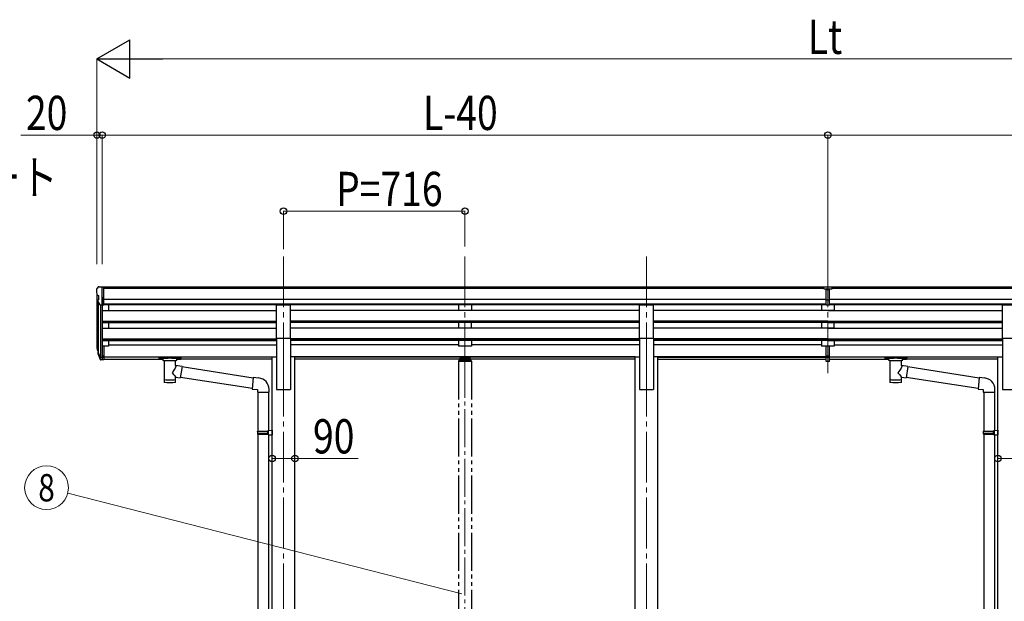
# Model space of a CAD drawing. Units: millimetres. Extents: x 0 to 25230, y 0 to 17820.
# Drawn here: x 5592 to 9477, y 4798 to 7092 of the extents above; entities that cross this region are included whole.
import ezdxf
from ezdxf.enums import TextEntityAlignment as Align

# ---------------------------------------------------------------- set-up
doc = ezdxf.new("R2010")
doc.units = ezdxf.units.MM
doc.linetypes.add('YCENTER_1', pattern=[13, 10, -1, 1, -1])
doc.linetypes.add('YDIVIDE_1', pattern=[15, 10, -1, 1, -1, 1, -1])
for name, color, linetype, lineweight in [('YKK_12', 2, 'Continuous', 13), ('YKK_13', 4, 'Continuous', 30), ('YKK_A1', 4, 'Continuous', 30), ('YKK_D', 6, 'Continuous', 13)]:
    doc.layers.add(name, color=color, linetype=linetype, lineweight=lineweight)
doc.styles.add('text-b', font='extslim2.shx', dxfattribs={"width": 0.8, "bigfont": 'extfont2.shx'})

msp = doc.modelspace()

# ---------------------------------------------------------------- linework, layer by layer
at = {"layer": 'YKK_12', "linetype": 'YCENTER_1', "ltscale": 20}
for p, q in [((6632.7, 6157.8), (6632.7, 5680.3)), ((7348.7, 6157.8), (7348.7, 5680.3)), ((8064.7, 6157.8), (8064.7, 5680.3)), ((8780.7, 6157.8), (8780.7, 5680.3)), ((6632.7, 5726.9), (6632.7, 2983.4)), ((8064.7, 5726.9), (8064.7, 2983.4))]:
    msp.add_line(p, q, dxfattribs=at)
at = {"layer": 'YKK_12', "linetype": 'YCENTER_1', "ltscale": 15}
msp.add_line((7348.7, 5750.5), (7348.7, 3323.7), dxfattribs=at)
at = {"layer": 'YKK_13', "ltscale": 0.5}
for p, q in [((5894.7, 6029), (5894.7, 6028.4)), ((5901.6, 6037.8), (5897.6, 6032)), ((5904.7, 6038.4), (5902.4, 6038.2)), ((5904.7, 6038.4), (5923.2, 6038.4)), ((5916.7, 5965.4), (5916.7, 6038.4)), ((5923.2, 6038.4), (5933.2, 6038.3)), ((5923.2, 5966.4), (5923.2, 6038.4)), ((5933.2, 6036.8), (5933.2, 6038.3)), ((5897.3, 6007.2), (5902.6, 6004.1)), ((5909.1, 5967.2), (5900.1, 5982.8)), ((5902.7, 6003.9), (5902.7, 5987.6)), ((5916.7, 5965.4), (5911.5, 5965.7)), ((5923.2, 5966.4), (5916.7, 5966.4))]:
    msp.add_line(p, q, dxfattribs=at)
at = {"layer": 'YKK_13'}
for p, q in [((8764.2, 6038.2), (8782.2, 6038.3)), ((8764.2, 6030.3), (8764.2, 6038.2)), ((8764.2, 6030.3), (8774.2, 6030.3)), ((8774.2, 5966.7), (8774.2, 6032)), ((8780.7, 6029.5), (8774.2, 6029.9)), ((8774.2, 6028.3), (8787.2, 6028.3)), ((8787.2, 6029.9), (8780.7, 6029.5)), ((8782.2, 6038.3), (8797.2, 6038.2)), ((8787.2, 5966.7), (8787.2, 6032)), ((8787.2, 6030.4), (8797.2, 6030.5)), ((8797.2, 6030.5), (8797.2, 6038.2)), ((8774.2, 5986.8), (8780.7, 5986.6)), ((8777.5, 5985.6), (8774.2, 5985.7)), ((8780.7, 5985.5), (8777.5, 5985.6)), ((8780.7, 5986.6), (8787.2, 5986.8)), ((8784, 5985.6), (8780.7, 5985.5)), ((8787.2, 5985.7), (8784, 5985.6)), ((8774.2, 5967.8), (8780.7, 5967.4)), ((8780.7, 5966.3), (8774.2, 5966.7)), ((8780.7, 5967.4), (8787.2, 5967.8)), ((8787.2, 5966.7), (8780.7, 5966.3)), ((5897.8, 5790.5), (5901.7, 5782.5)), ((5898.4, 5791.8), (5901.7, 5784.8)), ((5916.7, 5804.6), (5916.7, 5749.9)), ((5923.2, 5804.6), (5916.7, 5804.6)), ((5923.2, 5804.6), (5923.2, 5750.6)), ((8774.2, 5766.5), (8774.2, 5804)), ((8787.2, 5766.5), (8787.2, 5804)), ((5900.1, 5779.2), (5900.5, 5774.8)), ((5900.5, 5774.8), (5909.3, 5751.2)), ((5901.1, 5775.3), (5909.3, 5759.2)), ((5910.3, 5760.3), (5902.5, 5775.7)), ((5916.7, 5759.6), (5911.6, 5759.6)), ((5916.7, 5757.8), (5911.9, 5757.8)), ((5916.7, 5749.9), (5911.9, 5749.9)), ((5923.2, 5764.5), (5916.7, 5764.5)), ((5923.2, 5759.6), (5916.7, 5759.6)), ((5923.2, 5750.6), (5916.7, 5750.6)), ((6140.7, 5760), (6140.8, 5760.2)), ((6140.7, 5760), (6140.7, 5754.2)), ((6140.7, 5759.8), (6140.7, 5758.2)), ((6140.7, 5754.2), (6140.8, 5754)), ((6140.8, 5760.2), (6140.9, 5760.3)), ((6140.8, 5754), (6140.9, 5753.9)), ((6140.9, 5760.3), (6141, 5760.4)), ((6140.9, 5753.9), (6141, 5753.8)), ((6141, 5760.4), (6141.1, 5760.4)), ((6141, 5753.8), (6141.1, 5753.7)), ((6141.1, 5760.4), (6141.2, 5760.5)), ((6141.1, 5753.7), (6141.2, 5753.7)), ((6141.2, 5760.5), (6141.5, 5760.6)), ((6141.2, 5753.7), (6141.5, 5753.6)), ((6141.5, 5760.6), (6142, 5760.6)), ((6141.5, 5753.6), (6142, 5753.6)), ((6142, 5760.6), (6142.5, 5760.6)), ((6142, 5753.6), (6142.5, 5753.5)), ((6142.5, 5760.6), (6142.7, 5760.6)), ((6142.5, 5753.5), (6142.7, 5753.5)), ((6142.7, 5760.6), (6225.7, 5760.6)), ((6142.7, 5758.4), (6225.7, 5758.4)), ((6142.7, 5753.5), (6157.2, 5753.5)), ((6157.2, 5747.9), (6157.2, 5754.4)), ((6211.2, 5747.9), (6211.2, 5754.4)), ((6211.2, 5753.5), (6225.7, 5753.5)), ((6225.7, 5760.6), (6226.1, 5760.6)), ((6225.7, 5753.5), (6226.1, 5753.5)), ((6226.1, 5760.6), (6226.6, 5760.6)), ((6226.1, 5753.5), (6226.6, 5753.6)), ((6226.6, 5760.6), (6227.1, 5760.5)), ((6226.6, 5753.6), (6227.1, 5753.6)), ((6227.1, 5760.5), (6227.4, 5760.5)), ((6227.1, 5753.6), (6227.4, 5753.7)), ((6227.4, 5760.5), (6227.5, 5760.4)), ((6227.4, 5753.7), (6227.5, 5753.8)), ((6227.5, 5760.4), (6227.7, 5760.2)), ((6227.5, 5753.8), (6227.7, 5753.9)), ((6227.7, 5760.2), (6227.7, 5760)), ((6227.7, 5760), (6227.7, 5754.2)), ((6227.7, 5760), (6227.7, 5760)), ((6227.7, 5754.1), (6227.7, 5754.2)), ((6227.7, 5753.9), (6227.7, 5754.1)), ((8774.2, 5766.5), (8787.2, 5766.5)), ((8774.2, 5744.3), (8774.2, 5766.5)), ((8774.2, 5761.1), (8787.2, 5761.1)), ((8787.2, 5744.3), (8787.2, 5766.5)), ((9004.7, 5760), (9004.8, 5760.2)), ((9004.7, 5760), (9004.7, 5754.2)), ((9004.7, 5759.8), (9004.7, 5758.2)), ((9004.7, 5754.2), (9004.8, 5754)), ((9004.8, 5760.2), (9004.9, 5760.3)), ((9004.8, 5754), (9004.9, 5753.9)), ((9004.9, 5760.3), (9005, 5760.4)), ((9004.9, 5753.9), (9005, 5753.8)), ((9005, 5760.4), (9005.1, 5760.4)), ((9005, 5753.8), (9005.1, 5753.7)), ((9005.1, 5760.4), (9005.2, 5760.5)), ((9005.1, 5753.7), (9005.2, 5753.7)), ((9005.2, 5760.5), (9005.5, 5760.6)), ((9005.2, 5753.7), (9005.5, 5753.6)), ((9005.5, 5760.6), (9006, 5760.6)), ((9005.5, 5753.6), (9006, 5753.6)), ((9006, 5760.6), (9006.5, 5760.6)), ((9006, 5753.6), (9006.5, 5753.5)), ((9006.5, 5760.6), (9006.7, 5760.6)), ((9006.5, 5753.5), (9006.7, 5753.5)), ((9006.7, 5760.6), (9089.7, 5760.6)), ((9006.7, 5758.4), (9089.7, 5758.4)), ((9006.7, 5753.5), (9021.2, 5753.5)), ((9021.2, 5747.9), (9021.2, 5754.4)), ((9075.2, 5747.9), (9075.2, 5754.4)), ((9075.2, 5753.5), (9089.7, 5753.5)), ((9089.7, 5760.6), (9090.1, 5760.6)), ((9089.7, 5753.5), (9090.1, 5753.5)), ((9090.1, 5760.6), (9090.6, 5760.6)), ((9090.1, 5753.5), (9090.6, 5753.6)), ((9090.6, 5760.6), (9091.1, 5760.5)), ((9090.6, 5753.6), (9091.1, 5753.6)), ((9091.1, 5760.5), (9091.4, 5760.5)), ((9091.1, 5753.6), (9091.4, 5753.7)), ((9091.4, 5760.5), (9091.5, 5760.4)), ((9091.4, 5753.7), (9091.5, 5753.8)), ((9091.5, 5760.4), (9091.7, 5760.2)), ((9091.5, 5753.8), (9091.7, 5753.9)), ((9091.7, 5760.2), (9091.7, 5760)), ((9091.7, 5760), (9091.7, 5754.2)), ((9091.7, 5760), (9091.7, 5760)), ((9091.7, 5754.1), (9091.7, 5754.2)), ((9091.7, 5753.9), (9091.7, 5754.1)), ((6161.3, 5746.9), (6161.3, 5661.5)), ((6207.1, 5728.2), (6207.1, 5746.9)), ((6232.3, 5724.3), (6207.1, 5728.2)), ((6232.3, 5724.3), (6225.3, 5679.1)), ((6513.3, 5678.7), (6232, 5722.3)), ((8774.2, 5745.3), (8780.7, 5745)), ((8780.7, 5743.9), (8774.2, 5744.3)), ((8780.7, 5745), (8787.2, 5745.3)), ((8787.2, 5744.3), (8780.7, 5743.9)), ((9025.3, 5746.9), (9025.3, 5661.5)), ((9071.1, 5728.2), (9071.1, 5746.9)), ((9096.4, 5724.3), (9071.1, 5728.2)), ((9096.4, 5724.3), (9089.3, 5679.1)), ((9377.3, 5678.7), (9096, 5722.3)), ((6207.1, 5661.5), (6207.1, 5682.2)), ((6207.1, 5681.9), (6225.3, 5679.1)), ((6509.7, 5636.7), (6225.6, 5680.8)), ((6513.5, 5680.5), (6509.5, 5634.7)), ((6534.3, 5678.7), (6513.5, 5680.5)), ((9071.1, 5661.5), (9071.1, 5682.2)), ((9071.1, 5681.9), (9089.3, 5679.1)), ((9373.7, 5636.7), (9089.6, 5680.8)), ((9377.5, 5680.5), (9373.5, 5634.7)), ((9398.3, 5678.7), (9377.5, 5680.5)), ((6509.5, 5634.7), (6529.4, 5633)), ((6575.4, 5623), (6575.4, 5633.9)), ((9373.5, 5634.7), (9393.4, 5633)), ((9439.4, 5623), (9439.4, 5633.9)), ((6529.4, 5633), (6529.4, 5623)), ((6529.4, 5623), (6575.4, 5623)), ((6531.5, 5623), (6531.5, 5469.5)), ((6573.5, 5623), (6573.5, 5472.1)), ((9393.4, 5633), (9393.4, 5623)), ((9393.4, 5623), (9439.4, 5623)), ((9395.5, 5623), (9395.5, 5469.5)), ((9437.5, 5623), (9437.5, 5472.1)), ((6529.5, 5467.5), (6530.5, 5469.5)), ((6529.5, 5467.5), (6573.5, 5467.5)), ((6529.5, 5467.5), (6529.5, 5459.5)), ((6529.5, 5459.5), (6573.5, 5459.5)), ((6529.5, 5459.5), (6530.5, 5457.5)), ((6530.5, 5469.5), (6573.5, 5469.5)), ((6530.5, 5457.5), (6573.5, 5457.5)), ((6531.5, 5457.5), (6531.5, 4693.2)), ((6569.1, 5467.5), (6568.6, 5469.5)), ((6569.1, 5459.5), (6568.6, 5457.5)), ((6569.1, 5467.5), (6569.1, 5459.5)), ((6571.5, 5472), (6587.5, 5472.5)), ((6571.5, 5470), (6571.5, 5472)), ((6571.5, 5470), (6573.5, 5470)), ((6571.5, 5457), (6573.5, 5457)), ((6571.5, 5455), (6571.5, 5457)), ((6571.5, 5455), (6587.5, 5454.5)), ((6573.5, 5457), (6573.5, 5470)), ((6573.5, 5454.9), (6573.5, 4695.8)), ((6587.5, 5472.5), (6587.5, 5454.5)), ((9393.5, 5467.5), (9394.5, 5469.5)), ((9393.5, 5467.5), (9437.5, 5467.5)), ((9393.5, 5467.5), (9393.5, 5459.5)), ((9393.5, 5459.5), (9437.5, 5459.5)), ((9393.5, 5459.5), (9394.5, 5457.5)), ((9394.5, 5469.5), (9437.5, 5469.5)), ((9394.5, 5457.5), (9437.5, 5457.5)), ((9395.5, 5457.5), (9395.5, 4693.2)), ((9433.1, 5467.5), (9432.6, 5469.5)), ((9433.1, 5459.5), (9432.6, 5457.5)), ((9433.1, 5467.5), (9433.1, 5459.5)), ((9435.5, 5472), (9451.5, 5472.5)), ((9435.5, 5470), (9435.5, 5472)), ((9435.5, 5470), (9437.5, 5470)), ((9435.5, 5457), (9437.5, 5457)), ((9435.5, 5455), (9435.5, 5457)), ((9435.5, 5455), (9451.5, 5454.5)), ((9437.5, 5457), (9437.5, 5470)), ((9437.5, 5454.9), (9437.5, 4695.8)), ((9451.5, 5472.5), (9451.5, 5454.5))]:
    msp.add_line(p, q, dxfattribs=at)
at = {"layer": 'YKK_13', "ltscale": 20}
for p, q in [((6605.2, 5835.9), (6605.2, 5967.7)), ((6605.2, 5967.7), (6660.2, 5967.7)), ((6660.2, 5835.9), (6660.2, 5967.7)), ((8037.2, 5835.9), (8037.2, 5967.7)), ((8037.2, 5967.7), (8092.2, 5967.7)), ((8092.2, 5835.9), (8092.2, 5967.7)), ((9469.2, 5835.9), (9469.2, 5967.7)), ((9469.2, 5967.7), (9524.2, 5967.7)), ((6605.2, 5835.9), (6660.2, 5835.9)), ((8037.2, 5835.9), (8092.2, 5835.9)), ((9469.2, 5835.9), (9524.2, 5835.9))]:
    msp.add_line(p, q, dxfattribs=at)
at = {"layer": 'YKK_13', "linetype": 'YDIVIDE_1', "ltscale": 15}
for p, q in [((7326.2, 5752.2), (7326.2, 5746.6)), ((7328.7, 5754.8), (7330.2, 5754.8)), ((7328.7, 5752.3), (7328.7, 5746.6)), ((7328.7, 5752.3), (7330.2, 5752.3)), ((7328.7, 5750.4), (7368.7, 5750.4)), ((7367.2, 5760.7), (7330.2, 5760.7)), ((7330.2, 5760.7), (7330.2, 5752.3)), ((7330.2, 5758.2), (7367.2, 5758.2)), ((7332.8, 5755.8), (7332.8, 5755.3)), ((7336.3, 5753.9), (7336.3, 5753.6)), ((7338.2, 5754.2), (7338.2, 5753.9)), ((7338.7, 5755.1), (7338.7, 5752.5)), ((7339.2, 5754.2), (7339.2, 5753.9)), ((7341.2, 5753.6), (7341.2, 5753.9)), ((7344.6, 5755.8), (7344.6, 5755.3)), ((7352.8, 5755.8), (7352.8, 5755.3)), ((7356.3, 5753.9), (7356.3, 5753.6)), ((7358.2, 5754.2), (7358.2, 5753.9)), ((7358.7, 5755.1), (7358.7, 5752.5)), ((7359.2, 5754.2), (7359.2, 5753.9)), ((7361.2, 5753.6), (7361.2, 5753.9)), ((7364.6, 5755.8), (7364.6, 5755.3)), ((7367.2, 5760.7), (7367.2, 5752.3)), ((7367.2, 5754.8), (7368.7, 5754.8)), ((7367.2, 5752.3), (7368.7, 5752.3)), ((7368.7, 5752.3), (7368.7, 5746.6)), ((7371.2, 5746.6), (7371.2, 5752.2)), ((7323.2, 5745.1), (7323.2, 5743.6)), ((7374.2, 5743.6), (7323.2, 5743.6)), ((7372.7, 5746.6), (7324.7, 5746.6)), ((7374.2, 5745.1), (7374.2, 5743.6))]:
    msp.add_line(p, q, dxfattribs=at)
at = {"layer": 'YKK_13', "ltscale": 0.5}
for centre, radius, start, end in [((5897.7, 6029), 3, 93, 180), ((6096.7, 6028.4), 202, 180, 184.949), ((5902.5, 6037.2), 1, 93.5, 145), ((5901.6, 6011.6), 6.18, 185.7035, 224.999), ((5902.7, 5984.3), 3, 94.7167, 210), ((5902.4, 5987.6), 0.3, 274.7167, 0), ((5902.4, 6003.9), 0.3, 0, 60), ((5911.7, 5968.7), 3, 210, 266.5)]:
    msp.add_arc(centre, radius, start, end, dxfattribs=at)
at = {"layer": 'YKK_13'}
for centre, radius, start, end in [((5925.9, 5799.6), 29.5, 186.5081, 197.9814), ((5927.3, 5801.3), 30.4, 187.1552, 198.1973), ((6530.4, 5633.9), 45, 0, 85), ((9394.4, 5633.9), 45, 0, 85)]:
    msp.add_arc(centre, radius, start, end, dxfattribs=at)
at = {"layer": 'YKK_13', "linetype": 'YDIVIDE_1', "ltscale": 15}
for centre, start, end in [((7324.7, 5745.1), 90, 180), ((7372.7, 5745.1), 0, 90)]:
    msp.add_arc(centre, 1.5, start, end, dxfattribs=at)
at = {"layer": 'YKK_13'}
for centre, major_axis, ratio, start_param, end_param in [((8805.3, 6028), (24.6, -1.5), 0.121868, 3.142224, 3.149103), ((5985.4, 5799.1), (-89.1, 1.4), 0.57596, -0.08695, 0.084632), ((5984.6, 5805.8), (87.9, 4.4), 0.541684, 3.065934, 3.222851), ((5901.4, 5779.2), (1.3, 0), 0.90356, 1.370089, 3.347195), ((5987.4, 5795.4), (-89.1, 0), 0.90356, 0.205602, 0.251535), ((5986.7, 5799.2), (-88.1, 0), 0.90356, 0.266296, 0.300384), ((5911.9, 5760.5), (-3, 0), 0.90356, 0.523599, 1.570796), ((5911.9, 5752.6), (3, 0), 0.90356, 3.665191, 4.712389), ((5911.6, 5761), (-1.5, 0), 0.90356, 0.523599, 1.570796), ((6184.2, 5754.4), (27, 0), 0.070066, 0, 3.141593), ((6195.2, 5750.5), (16, 0), 0.361356, 6.263698, 6.283185), ((9048.2, 5754.4), (27, 0), 0.070066, 0, 3.141593), ((9059.2, 5750.5), (16, 0), 0.361356, 6.263698, 6.283185), ((6184.2, 5674), (22.9, 0), 0.122865, 3.141593, 6.283185), ((9048.2, 5674), (22.9, 0), 0.122865, 3.141593, 6.283185)]:
    msp.add_ellipse(centre, major_axis=major_axis, ratio=ratio, start_param=start_param, end_param=end_param, dxfattribs=at)
at = {"layer": 'YKK_13', "extrusion": (0, 0, -1)}
for centre, major_axis, ratio, start_param, end_param in [((6142.7, 5758.2), (2, 0), 0.109601, 3.141593, 4.712389), ((6225.7, 5758.2), (2, 0), 0.109601, 4.712389, 6.283185), ((9006.7, 5758.2), (2, 0), 0.109601, 3.141593, 4.712389), ((9089.7, 5758.2), (2, 0), 0.109601, 4.712389, 6.283185), ((6184.2, 5747.7), (27, 0), 0.070066, 0, 3.141593), ((6184.2, 5701.7), (-22.8, -26.6), 0.234429, 3.156333, 4.597638), ((9048.2, 5747.7), (27, 0), 0.070066, 0, 3.141593), ((9048.2, 5701.7), (-22.8, -26.6), 0.234429, 3.156333, 4.597638), ((6186.8, 5704.3), (20.3, -22.2), 0.045535, 4.975651, 6.24419), ((9050.8, 5704.3), (20.3, -22.2), 0.045535, 4.975651, 6.24419), ((6184.2, 5661.5), (22.9, 0), 0.101955, 6.282972, 9.424821), ((9048.2, 5661.5), (22.9, 0), 0.101955, 6.282972, 9.424821)]:
    msp.add_ellipse(centre, major_axis=major_axis, ratio=ratio, start_param=start_param, end_param=end_param, dxfattribs=at)
at = {"layer": 'YKK_13', "linetype": 'YDIVIDE_1', "ltscale": 15}
msp.add_ellipse((7328.7, 5752.2), major_axis=(0, 2.57), ratio=0.97237, start_param=0, end_param=1.570796, dxfattribs=at)
at = {"layer": 'YKK_13', "linetype": 'YDIVIDE_1', "ltscale": 15, "extrusion": (0, 0, -1)}
for centre, major_axis, ratio, start_param, end_param in [((7338.7, 5755.8), (5.9, 0), 0.342073, 3.141593, 6.283185), ((7338.7, 5761.1), (8.02, 0), 0.939674, 1.755191, 1.881349), ((7338.7, 5760.8), (8.02, 0), 0.939674, 1.755191, 1.881349), ((7338.7, 5761.8), (8.02, 0), 0.939674, 1.509641, 1.631951), ((7338.7, 5761.1), (-8.02, 0), 0.939674, 4.401836, 4.527995), ((7338.7, 5760.8), (-8.02, 0), 0.939674, 4.401836, 4.527995), ((7358.7, 5755.8), (5.9, 0), 0.342073, 3.141593, 6.283185), ((7358.7, 5761.1), (8.02, 0), 0.939674, 1.755191, 1.881349), ((7358.7, 5760.8), (8.02, 0), 0.939674, 1.755191, 1.881349), ((7358.7, 5761.8), (8.02, 0), 0.939674, 1.509641, 1.631951), ((7358.7, 5761.1), (-8.02, 0), 0.939674, 4.401836, 4.527995), ((7358.7, 5760.8), (-8.02, 0), 0.939674, 4.401836, 4.527995), ((7368.7, 5752.2), (0, 2.57), 0.97237, 0, 1.570796)]:
    msp.add_ellipse(centre, major_axis=major_axis, ratio=ratio, start_param=start_param, end_param=end_param, dxfattribs=at)
for centre in [(7338.7, 5755.3), (7358.7, 5755.3)]:
    msp.add_ellipse(centre, major_axis=(5.9, 0), ratio=0.342073, dxfattribs=at)
at = {"layer": 'YKK_13', "linetype": 'YDIVIDE_1', "ltscale": 15}
for points, knots in [([(7337.3, 5753.7), (7337.3, 5753.7), (7337.5, 5753.7), (7337.6, 5753.6), (7337.8, 5753.7), (7337.9, 5753.7), (7338.1, 5753.7), (7338.2, 5753.8), (7338.2, 5753.8), (7338.2, 5753.9), (7338.2, 5753.9)], [0, 0, 0, 0, 0.192792, 0.376758, 0.546528, 0.69743, 0.825867, 0.930028, 1.011481, 1.078477, 1.078477, 1.078477, 1.078477]), ([(7339.2, 5753.9), (7339.2, 5753.9), (7339.2, 5753.8), (7339.3, 5753.8), (7339.4, 5753.7), (7339.5, 5753.7), (7339.7, 5753.7), (7339.8, 5753.6), (7340, 5753.7), (7340.1, 5753.7), (7340.2, 5753.7)], [0, 0, 0, 0, 0.066996, 0.14845, 0.252613, 0.381051, 0.531954, 0.701725, 0.885691, 1.078483, 1.078483, 1.078483, 1.078483]), ([(7357.3, 5753.7), (7357.3, 5753.7), (7357.5, 5753.7), (7357.6, 5753.6), (7357.8, 5753.7), (7357.9, 5753.7), (7358.1, 5753.7), (7358.2, 5753.8), (7358.2, 5753.8), (7358.2, 5753.9), (7358.2, 5753.9)], [0, 0, 0, 0, 0.192792, 0.376758, 0.546528, 0.69743, 0.825867, 0.930028, 1.011481, 1.078477, 1.078477, 1.078477, 1.078477]), ([(7359.2, 5753.9), (7359.2, 5753.9), (7359.2, 5753.8), (7359.3, 5753.8), (7359.4, 5753.7), (7359.5, 5753.7), (7359.7, 5753.7), (7359.8, 5753.6), (7360, 5753.7), (7360.1, 5753.7), (7360.2, 5753.7)], [0, 0, 0, 0, 0.066996, 0.14845, 0.252613, 0.381051, 0.531954, 0.701725, 0.885691, 1.078483, 1.078483, 1.078483, 1.078483])]:
    msp.add_open_spline(points, degree=3, knots=knots, dxfattribs=at)
at = {"layer": 'YKK_A1'}
for p, q in [((8764.2, 6036.8), (5923.2, 6036.8)), ((8764.2, 6031.5), (5923.2, 6031.5)), ((8787.2, 6031.5), (8787.2, 6031.5)), ((11638.2, 6036.8), (8797.2, 6036.8)), ((11638.2, 6031.5), (8797.2, 6031.5)), ((5896.7, 6007.8), (5896.7, 5805)), ((5916.7, 5997.3), (5916.7, 5804.6)), ((8774.2, 5988), (5923.2, 5988)), ((11638.2, 5988), (8787.2, 5988)), ((5901.7, 5980), (5901.7, 5778.3)), ((5910.7, 5965.9), (5910.7, 5759.9)), ((5916.7, 5944.9), (6605.2, 5944.9)), ((8774.2, 5970.2), (5923.2, 5970.2)), ((6605.2, 5966.9), (5923.2, 5966.9)), ((5941.7, 5966.9), (5941.7, 5944.9)), ((8037.2, 5966.9), (6660.2, 5966.9)), ((8037.2, 5944.9), (6660.2, 5944.9)), ((8774.2, 5966.9), (8092.2, 5966.9)), ((8780.7, 5944.9), (8092.2, 5944.9)), ((8780.7, 5944.9), (9469.2, 5944.9)), ((11638.2, 5970.2), (8787.2, 5970.2)), ((9469.2, 5966.9), (8787.2, 5966.9)), ((5916.7, 5903), (6605.2, 5903)), ((5916.7, 5901.5), (6605.2, 5901.5)), ((5916.7, 5897.2), (6605.2, 5897.2)), ((5916.7, 5874.7), (6605.2, 5874.7)), ((5941.7, 5897.2), (5941.7, 5874.7)), ((8037.2, 5903), (6660.2, 5903)), ((8037.2, 5901.5), (6660.2, 5901.5)), ((8037.2, 5897.2), (6660.2, 5897.2)), ((8037.2, 5874.7), (6660.2, 5874.7)), ((8780.7, 5903), (8092.2, 5903)), ((8780.7, 5901.5), (8092.2, 5901.5)), ((8780.7, 5897.2), (8092.2, 5897.2)), ((8780.7, 5874.7), (8092.2, 5874.7)), ((8780.7, 5903), (9469.2, 5903)), ((8780.7, 5901.5), (9469.2, 5901.5)), ((8780.7, 5897.2), (9469.2, 5897.2)), ((8780.7, 5874.7), (9469.2, 5874.7)), ((5916.7, 5832.9), (6605.2, 5832.9)), ((5916.7, 5831.4), (6605.2, 5831.4)), ((8037.2, 5832.9), (6660.2, 5832.9)), ((8037.2, 5831.4), (6660.2, 5831.4)), ((8780.7, 5832.9), (8092.2, 5832.9)), ((8780.7, 5831.4), (8092.2, 5831.4)), ((8780.7, 5832.9), (9469.2, 5832.9)), ((8780.7, 5831.4), (9469.2, 5831.4)), ((5916.7, 5827.1), (6605.2, 5827.1)), ((5941.7, 5804), (5923.2, 5804)), ((5941.7, 5827.1), (5941.7, 5804)), ((5941.7, 5809), (6605.2, 5809)), ((8037.2, 5827.1), (6660.2, 5827.1)), ((7323.7, 5809), (6660.2, 5809)), ((8037.2, 5809), (7373.7, 5809)), ((8780.7, 5827.1), (8092.2, 5827.1)), ((8755.7, 5809), (8092.2, 5809)), ((8780.7, 5827.1), (9469.2, 5827.1)), ((8805.7, 5809), (9469.2, 5809)), ((5923.2, 5761.9), (6587.5, 5761.9)), ((6587.5, 5760.5), (5923.2, 5760.5)), ((5923.2, 5752.9), (6157.2, 5752.9)), ((6587.5, 5752.9), (6211.2, 5752.9)), ((8019.5, 5761.9), (6677.9, 5761.9)), ((8019.5, 5760.5), (6677.9, 5760.5)), ((8019.5, 5752.9), (6677.9, 5752.9)), ((8774.2, 5761.9), (8109.9, 5761.9)), ((8109.9, 5760.5), (8774.2, 5760.5)), ((8109.9, 5752.9), (8774.2, 5752.9)), ((8787.2, 5761.9), (9451.5, 5761.9)), ((9451.5, 5760.5), (8787.2, 5760.5)), ((8787.2, 5752.9), (9021.2, 5752.9)), ((9451.5, 5752.9), (9075.2, 5752.9))]:
    msp.add_line(p, q, dxfattribs=at)
at = {"layer": 'YKK_A1', "ltscale": 20}
for p, q in [((7323.7, 5966.8), (7323.7, 5945)), ((7373.7, 5945), (7323.7, 5945)), ((7373.7, 5966.8), (7373.7, 5945)), ((8755.7, 5966.8), (8755.7, 5945)), ((8805.7, 5945), (8755.7, 5945)), ((8805.7, 5966.8), (8805.7, 5945)), ((7323.7, 5897.2), (7323.7, 5874.8)), ((7373.7, 5874.8), (7323.7, 5874.8)), ((7373.7, 5874.8), (7373.7, 5897.2)), ((8755.7, 5897.2), (8755.7, 5874.8)), ((8805.7, 5874.8), (8755.7, 5874.8)), ((8805.7, 5874.8), (8805.7, 5897.2)), ((6605.2, 5835.9), (6605.2, 5633.4)), ((6660.2, 5835.9), (6660.2, 5633.4)), ((8037.2, 5835.9), (8037.2, 5633.4)), ((8092.2, 5835.9), (8092.2, 5633.4)), ((9469.2, 5835.9), (9469.2, 5633.4)), ((7323.7, 5827.1), (7323.7, 5804)), ((7373.7, 5804), (7323.7, 5804)), ((7373.7, 5827.1), (7373.7, 5804)), ((8755.7, 5827.1), (8755.7, 5804)), ((8805.7, 5804), (8755.7, 5804)), ((8805.7, 5827.1), (8805.7, 5804)), ((6587.5, 3083.4), (6587.5, 5762.4)), ((6587.5, 5762.4), (6605.2, 5762.4)), ((6677.9, 5762.4), (6660.2, 5762.4)), ((6677.9, 3083.4), (6677.9, 5762.4)), ((8019.5, 3083.4), (8019.5, 5762.4)), ((8019.5, 5762.4), (8037.2, 5762.4)), ((8109.9, 5762.4), (8092.2, 5762.4)), ((8109.9, 3083.4), (8109.9, 5762.4)), ((9451.5, 3083.4), (9451.5, 5762.4)), ((9451.5, 5762.4), (9469.2, 5762.4)), ((6605.2, 5633.4), (6660.2, 5633.4)), ((8037.2, 5633.4), (8092.2, 5633.4)), ((9469.2, 5633.4), (9524.2, 5633.4))]:
    msp.add_line(p, q, dxfattribs=at)
at = {"layer": 'YKK_A1', "linetype": 'YDIVIDE_1', "ltscale": 15}
for p, q in [((7323.7, 5743.6), (7323.7, 3383.4)), ((7373.7, 5743.6), (7373.7, 3383.4))]:
    msp.add_line(p, q, dxfattribs=at)
at = {"layer": 'YKK_D', "lineweight": -2}
for p, q in [((5896.7, 6936.8), (6026.6, 7011.8)), ((6026.6, 6861.8), (6026.6, 7011.8)), ((5896.7, 6936.8), (6026.6, 6861.8)), ((5896.7, 6936.8), (6156.5, 6936.8))]:
    msp.add_line(p, q, dxfattribs=at)
at = {"layer": 'YKK_D'}
for p, q in [((5896.7, 6127.2), (5896.7, 6937.8)), ((6046.7, 6936.8), (11514.7, 6936.8)), ((5896.7, 6636.8), (5596.3, 6636.8)), ((5896.7, 6128.2), (5896.7, 6637.8)), ((5916.7, 6636.8), (5896.7, 6636.8)), ((5916.7, 6127.2), (5916.7, 6637.8)), ((5916.7, 6127.2), (5916.7, 6637.8)), ((5916.7, 6636.8), (8780.7, 6636.8)), ((5916.7, 6636.8), (5967.7, 6636.8)), ((8780.7, 6127.2), (8780.7, 6637.8)), ((8780.7, 6127.2), (8780.7, 6637.8)), ((8780.7, 6636.8), (11644.7, 6636.8)), ((6632.7, 6186.7), (6632.7, 6337.8)), ((6632.7, 6336.8), (7348.7, 6336.8)), ((7348.7, 6197.8), (7348.7, 6337.8)), ((6587.5, 5361.2), (6677.9, 5361.2)), ((6677.9, 5361.2), (6927.3, 5361.2)), ((9451.5, 5361.2), (9541.9, 5361.2)), ((7336.5, 4827.6), (5781.3, 5224.6))]:
    msp.add_line(p, q, dxfattribs=at)
at = {"layer": 'YKK_D', "linetype": 'ByBlock', "lineweight": -2}
for centre in [(5896.7, 6636.8), (5916.7, 6636.8), (5916.7, 6636.8), (8780.7, 6636.8), (8780.7, 6636.8), (6632.7, 6336.8), (7348.7, 6336.8), (6587.5, 5361.2), (6677.9, 5361.2), (9451.5, 5361.2)]:
    msp.add_circle(centre, 12.8, dxfattribs=at)
at = {"layer": 'YKK_D'}
msp.add_circle((5697.6, 5246), 86.4, dxfattribs=at)

# ---------------------------------------------------------------- texts
at = {"layer": 'YKK_D', "style": 'text-b', "width": 0.8}
for s, p in [('Lt', (8701.5, 6956.8)), ('20', (5616.3, 6656.8)), ('L-40', (7183.1, 6656.8)), ('着脱式サポート', (4710.3, 6402.5)), ('P=716', (6840.1, 6356.8)), ('90', (6748.9, 5381.2))]:
    msp.add_text(s, height=135, dxfattribs=at).set_placement(p)
msp.add_text('8', height=108, dxfattribs=at).set_placement((5697.6, 5246), align=Align.MIDDLE_CENTER)

doc.saveas('drawing.dxf')
